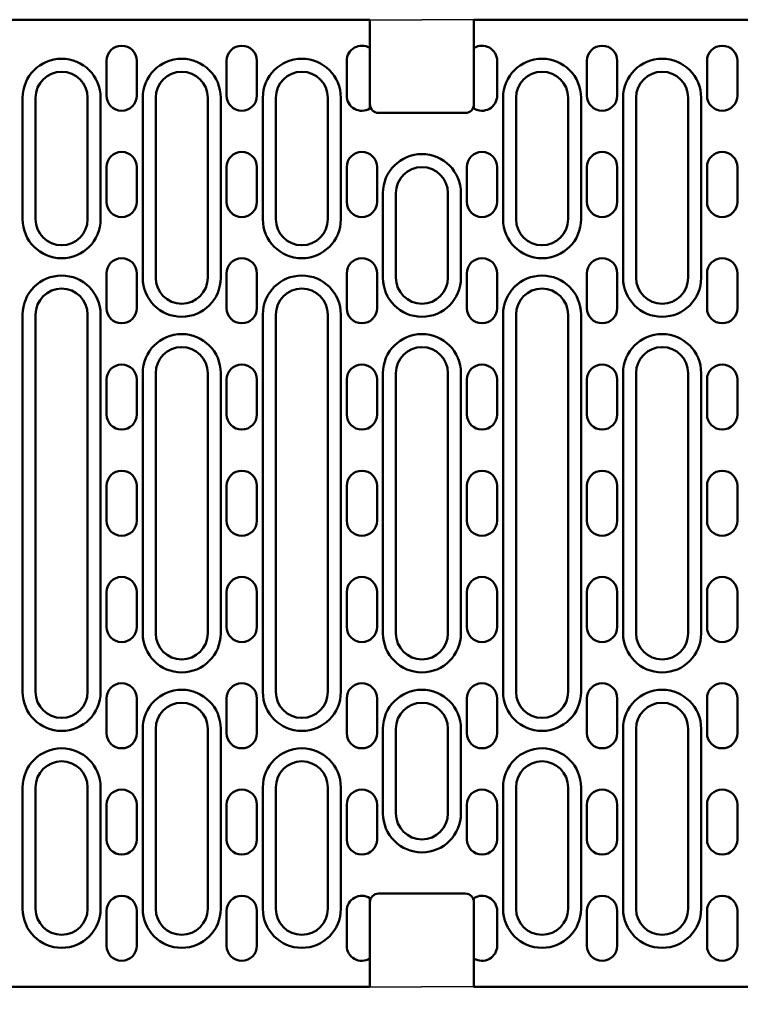
# Model space of a CAD drawing. Units: millimetres. Extents: x 34150 to 38544, y -80 to 4843.
# Drawn here: x 36383 to 36549, y 3984 to 4211 of the extents above; entities that cross this region are included whole.
import ezdxf

# ---------------------------------------------------------------- set-up
doc = ezdxf.new("R2010")
doc.units = ezdxf.units.MM
for name, color, linetype in [('BEMASS', 3, 'Continuous'), ('DUENN', 4, 'Continuous'), ('SICHTBAR', 7, 'Continuous')]:
    doc.layers.add(name, color=color, linetype=linetype)
doc.styles.add('Arial', font='arial.ttf')
doc.styles.add('BEMSTIL', font='isocp3.shx', dxfattribs={"width": 0.8})
doc.dimstyles.new('BEMASS$0', dxfattribs={"dimtxt": 3.5, "dimasz": 3.5, "dimexe": 1.4, "dimexo": 0, "dimgap": 2, "dimtad": 1, "dimtxsty": 'BEMSTIL', "dimcen": 3, "dimclrd": 256, "dimclre": 256, "dimclrt": 256, "dimadec": 0, "dimazin": 0, "dimtfac": 0.875, "dimtmove": 2, "dimatfit": 3, "dimfxl": 1, "dimtolj": 1, "dimlwd": 25, "dimlwe": 25, "dimarcsym": 0})

# ---------------------------------------------------------------- blocks, each defined once
blk = doc.blocks.new('*D202')
at = {"layer": 'BEMASS', "color": 0, "transparency": 16777216}
for p, q in [((36303.81, 4005.96), (36303.81, 3928.25)), ((36315.81, 4005.96), (36315.81, 3928.25)), ((36279.31, 3942.25), (36254.81, 3942.25)), ((36340.31, 3942.25), (36416, 3942.25))]:
    blk.add_line(p, q, dxfattribs=at)
for points in [[(36279.31, 3946.33), (36279.31, 3938.17), (36303.81, 3942.25)], [(36340.31, 3946.33), (36340.31, 3938.17), (36315.81, 3942.25)]]:
    blk.add_solid(points, dxfattribs=at)
at = {"layer": 'DEFPOINTS', "color": 0, "transparency": 16777216}
for p in [(36303.81, 4005.96), (36315.81, 4005.96), (36315.81, 3942.25)]:
    blk.add_point(p, dxfattribs=at)
at = {"layer": 'BEMASS', "color": 0, "transparency": 16777216, "insert": (36390.41, 3963.31), "char_height": 28, "attachment_point": 5, "style": 'Arial'}
blk.add_mtext('\\A1;12', dxfattribs=at)

msp = doc.modelspace()

# ---------------------------------------------------------------- linework, layer by layer
at = {"layer": 'DUENN', "linetype": 'Continuous', "lineweight": 50}
for p, q in [((36383.91, 4192.96), (36383.91, 4164.96)), ((36401.91, 4164.96), (36401.91, 4192.96)), ((36411.61, 4192.96), (36411.61, 4151.46)), ((36429.61, 4151.46), (36429.61, 4192.96)), ((36439.31, 4192.96), (36439.31, 4164.96)), ((36457.31, 4164.96), (36457.31, 4192.96)), ((36494.71, 4164.96), (36494.71, 4192.96)), ((36512.71, 4192.96), (36512.71, 4164.96)), ((36522.41, 4151.46), (36522.41, 4192.96)), ((36540.41, 4192.96), (36540.41, 4151.46)), ((36467.01, 4170.96), (36467.01, 4151.46)), ((36485.01, 4170.96), (36485.01, 4151.46)), ((36383.91, 4142.96), (36383.91, 4055.96)), ((36401.91, 4055.96), (36401.91, 4142.96)), ((36439.31, 4142.96), (36439.31, 4055.96)), ((36457.31, 4055.96), (36457.31, 4142.96)), ((36494.71, 4055.96), (36494.71, 4142.96)), ((36512.71, 4142.96), (36512.71, 4055.96)), ((36411.61, 4129.46), (36411.61, 4069.46)), ((36429.61, 4069.46), (36429.61, 4129.46)), ((36467.01, 4129.46), (36467.01, 4069.46)), ((36485.01, 4129.46), (36485.01, 4069.46)), ((36522.41, 4069.46), (36522.41, 4129.46)), ((36540.41, 4129.46), (36540.41, 4069.46)), ((36411.61, 4047.46), (36411.61, 4005.96)), ((36429.61, 4005.96), (36429.61, 4047.46)), ((36467.01, 4047.46), (36467.01, 4027.96)), ((36485.01, 4047.46), (36485.01, 4027.96)), ((36522.41, 4005.96), (36522.41, 4047.46)), ((36540.41, 4047.46), (36540.41, 4005.96)), ((36383.91, 4033.96), (36383.91, 4005.96)), ((36401.91, 4005.96), (36401.91, 4033.96)), ((36439.31, 4033.96), (36439.31, 4005.96)), ((36457.31, 4005.96), (36457.31, 4033.96)), ((36494.71, 4005.96), (36494.71, 4033.96)), ((36512.71, 4033.96), (36512.71, 4005.96))]:
    msp.add_line(p, q, dxfattribs=at).dxf.unprotected_set("ltscale", 0)
for centre, start, end in [((36392.91, 4192.96), 0, 180), ((36420.61, 4192.96), 0, 180), ((36448.31, 4192.96), 0, 180), ((36503.71, 4192.96), 0, 180), ((36531.41, 4192.96), 0, 180), ((36476.01, 4170.96), 90, 180), ((36476.01, 4170.96), 0, 90), ((36392.91, 4164.96), 180, 0), ((36448.31, 4164.96), 180, 0), ((36503.71, 4164.96), 180, 0), ((36392.91, 4142.96), 0, 180), ((36420.61, 4151.46), 180, 0), ((36448.31, 4142.96), 0, 180), ((36476.01, 4151.46), 180, 270), ((36476.01, 4151.46), 270, 0), ((36503.71, 4142.96), 0, 180), ((36531.41, 4151.46), 180, 0), ((36420.61, 4129.46), 0, 180), ((36476.01, 4129.46), 90, 180), ((36476.01, 4129.46), 0, 90), ((36531.41, 4129.46), 0, 180), ((36420.61, 4069.46), 180, 0), ((36476.01, 4069.46), 180, 270), ((36476.01, 4069.46), 270, 0), ((36531.41, 4069.46), 180, 0), ((36392.91, 4055.96), 180, 0), ((36420.61, 4047.46), 0, 180), ((36448.31, 4055.96), 180, 0), ((36476.01, 4047.46), 90, 180), ((36476.01, 4047.46), 0, 90), ((36503.71, 4055.96), 180, 0), ((36531.41, 4047.46), 0, 180), ((36392.91, 4033.96), 0, 180), ((36448.31, 4033.96), 0, 180), ((36503.71, 4033.96), 0, 180), ((36476.01, 4027.96), 180, 270), ((36476.01, 4027.96), 270, 0), ((36392.91, 4005.96), 180, 0), ((36420.61, 4005.96), 180, 0), ((36448.31, 4005.96), 180, 0), ((36503.71, 4005.96), 180, 0), ((36531.41, 4005.96), 180, 0)]:
    msp.add_arc(centre, 9, start, end, dxfattribs=at).dxf.unprotected_set("ltscale", 0)
at = {"layer": 'SICHTBAR', "linetype": 'Continuous', "lineweight": 50}
for p, q in [((36226.51, 4210.96), (36464.01, 4210.96)), ((36464.01, 4204.43), (36464.01, 4210.96)), ((36725.51, 4210.96), (36488.01, 4210.96)), ((36488.01, 4204.43), (36488.01, 4210.96)), ((36464.01, 4190.48), (36464.01, 4204.43)), ((36488.01, 4190.48), (36488.01, 4204.43)), ((36403.26, 4193.46), (36403.26, 4201.46)), ((36410.26, 4201.46), (36410.26, 4193.46)), ((36430.96, 4193.46), (36430.96, 4201.46)), ((36437.96, 4201.46), (36437.96, 4193.46)), ((36458.66, 4193.46), (36458.66, 4201.46)), ((36493.36, 4193.46), (36493.36, 4201.46)), ((36514.06, 4201.46), (36514.06, 4193.46)), ((36521.06, 4193.46), (36521.06, 4201.46)), ((36541.76, 4201.46), (36541.76, 4193.46)), ((36548.76, 4193.46), (36548.76, 4201.46)), ((36386.91, 4164.96), (36386.91, 4192.96)), ((36398.91, 4192.96), (36398.91, 4164.96)), ((36414.61, 4151.46), (36414.61, 4192.96)), ((36426.61, 4192.96), (36426.61, 4151.46)), ((36442.31, 4164.96), (36442.31, 4192.96)), ((36454.31, 4192.96), (36454.31, 4164.96)), ((36497.71, 4192.96), (36497.71, 4164.96)), ((36509.71, 4164.96), (36509.71, 4192.96)), ((36525.41, 4192.96), (36525.41, 4151.46)), ((36537.41, 4151.46), (36537.41, 4192.96)), ((36476.01, 4189.46), (36466.01, 4189.46)), ((36476.01, 4189.46), (36486.01, 4189.46)), ((36403.26, 4168.96), (36403.26, 4176.96)), ((36410.26, 4176.96), (36410.26, 4168.96)), ((36430.96, 4168.96), (36430.96, 4176.96)), ((36437.96, 4176.96), (36437.96, 4168.96)), ((36458.66, 4168.96), (36458.66, 4176.96)), ((36465.66, 4176.96), (36465.66, 4168.96)), ((36486.36, 4176.96), (36486.36, 4168.96)), ((36493.36, 4168.96), (36493.36, 4176.96)), ((36514.06, 4176.96), (36514.06, 4168.96)), ((36521.06, 4168.96), (36521.06, 4176.96)), ((36541.76, 4176.96), (36541.76, 4168.96)), ((36548.76, 4168.96), (36548.76, 4176.96)), ((36470.01, 4151.46), (36470.01, 4170.96)), ((36482.01, 4151.46), (36482.01, 4170.96)), ((36403.26, 4144.46), (36403.26, 4152.46)), ((36410.26, 4152.46), (36410.26, 4144.46)), ((36430.96, 4144.46), (36430.96, 4152.46)), ((36437.96, 4152.46), (36437.96, 4144.46)), ((36458.66, 4144.46), (36458.66, 4152.46)), ((36465.66, 4152.46), (36465.66, 4144.46)), ((36486.36, 4152.46), (36486.36, 4144.46)), ((36493.36, 4144.46), (36493.36, 4152.46)), ((36514.06, 4152.46), (36514.06, 4144.46)), ((36521.06, 4144.46), (36521.06, 4152.46)), ((36541.76, 4152.46), (36541.76, 4144.46)), ((36548.76, 4144.46), (36548.76, 4152.46)), ((36386.91, 4055.96), (36386.91, 4142.96)), ((36398.91, 4142.96), (36398.91, 4055.96)), ((36442.31, 4055.96), (36442.31, 4142.96)), ((36454.31, 4142.96), (36454.31, 4055.96)), ((36497.71, 4142.96), (36497.71, 4055.96)), ((36509.71, 4055.96), (36509.71, 4142.96)), ((36403.26, 4119.96), (36403.26, 4127.96)), ((36410.26, 4127.96), (36410.26, 4119.96)), ((36414.61, 4069.46), (36414.61, 4129.46)), ((36426.61, 4129.46), (36426.61, 4069.46)), ((36430.96, 4119.96), (36430.96, 4127.96)), ((36437.96, 4127.96), (36437.96, 4119.96)), ((36458.66, 4119.96), (36458.66, 4127.96)), ((36465.66, 4127.96), (36465.66, 4119.96)), ((36470.01, 4069.46), (36470.01, 4129.46)), ((36482.01, 4069.46), (36482.01, 4129.46)), ((36486.36, 4127.96), (36486.36, 4119.96)), ((36493.36, 4119.96), (36493.36, 4127.96)), ((36514.06, 4127.96), (36514.06, 4119.96)), ((36521.06, 4119.96), (36521.06, 4127.96)), ((36525.41, 4129.46), (36525.41, 4069.46)), ((36537.41, 4069.46), (36537.41, 4129.46)), ((36541.76, 4127.96), (36541.76, 4119.96)), ((36548.76, 4119.96), (36548.76, 4127.96)), ((36403.26, 4095.46), (36403.26, 4103.46)), ((36410.26, 4103.46), (36410.26, 4095.46)), ((36430.96, 4095.46), (36430.96, 4103.46)), ((36437.96, 4103.46), (36437.96, 4095.46)), ((36458.66, 4095.46), (36458.66, 4103.46)), ((36465.66, 4103.46), (36465.66, 4095.46)), ((36486.36, 4103.46), (36486.36, 4095.46)), ((36493.36, 4095.46), (36493.36, 4103.46)), ((36514.06, 4103.46), (36514.06, 4095.46)), ((36521.06, 4095.46), (36521.06, 4103.46)), ((36541.76, 4103.46), (36541.76, 4095.46)), ((36548.76, 4095.46), (36548.76, 4103.46)), ((36403.26, 4070.96), (36403.26, 4078.96)), ((36410.26, 4078.96), (36410.26, 4070.96)), ((36430.96, 4070.96), (36430.96, 4078.96)), ((36437.96, 4078.96), (36437.96, 4070.96)), ((36458.66, 4070.96), (36458.66, 4078.96)), ((36465.66, 4078.96), (36465.66, 4070.96)), ((36486.36, 4078.96), (36486.36, 4070.96)), ((36493.36, 4070.96), (36493.36, 4078.96)), ((36514.06, 4078.96), (36514.06, 4070.96)), ((36521.06, 4070.96), (36521.06, 4078.96)), ((36541.76, 4078.96), (36541.76, 4070.96)), ((36548.76, 4070.96), (36548.76, 4078.96)), ((36403.26, 4046.46), (36403.26, 4054.46)), ((36410.26, 4054.46), (36410.26, 4046.46)), ((36430.96, 4046.46), (36430.96, 4054.46)), ((36437.96, 4054.46), (36437.96, 4046.46)), ((36458.66, 4046.46), (36458.66, 4054.46)), ((36465.66, 4054.46), (36465.66, 4046.46)), ((36486.36, 4054.46), (36486.36, 4046.46)), ((36493.36, 4046.46), (36493.36, 4054.46)), ((36514.06, 4054.46), (36514.06, 4046.46)), ((36521.06, 4046.46), (36521.06, 4054.46)), ((36541.76, 4054.46), (36541.76, 4046.46)), ((36548.76, 4046.46), (36548.76, 4054.46)), ((36414.61, 4005.96), (36414.61, 4047.46)), ((36426.61, 4047.46), (36426.61, 4005.96)), ((36470.01, 4027.96), (36470.01, 4047.46)), ((36482.01, 4027.96), (36482.01, 4047.46)), ((36525.41, 4047.46), (36525.41, 4005.96)), ((36537.41, 4005.96), (36537.41, 4047.46)), ((36386.91, 4005.96), (36386.91, 4033.96)), ((36398.91, 4033.96), (36398.91, 4005.96)), ((36442.31, 4005.96), (36442.31, 4033.96)), ((36454.31, 4033.96), (36454.31, 4005.96)), ((36497.71, 4033.96), (36497.71, 4005.96)), ((36509.71, 4005.96), (36509.71, 4033.96)), ((36403.26, 4021.96), (36403.26, 4029.96)), ((36410.26, 4029.96), (36410.26, 4021.96)), ((36430.96, 4021.96), (36430.96, 4029.96)), ((36437.96, 4029.96), (36437.96, 4021.96)), ((36458.66, 4021.96), (36458.66, 4029.96)), ((36465.66, 4029.96), (36465.66, 4021.96)), ((36486.36, 4029.96), (36486.36, 4021.96)), ((36493.36, 4021.96), (36493.36, 4029.96)), ((36514.06, 4029.96), (36514.06, 4021.96)), ((36521.06, 4021.96), (36521.06, 4029.96)), ((36541.76, 4029.96), (36541.76, 4021.96)), ((36548.76, 4021.96), (36548.76, 4029.96)), ((36466.01, 4009.46), (36476.01, 4009.46)), ((36486.01, 4009.46), (36476.01, 4009.46)), ((36464.01, 3994.48), (36464.01, 4008.43)), ((36488.01, 3994.48), (36488.01, 4008.43)), ((36403.26, 3997.46), (36403.26, 4005.46)), ((36410.26, 4005.46), (36410.26, 3997.46)), ((36430.96, 3997.46), (36430.96, 4005.46)), ((36437.96, 4005.46), (36437.96, 3997.46)), ((36458.66, 3997.46), (36458.66, 4005.46)), ((36493.36, 3997.46), (36493.36, 4005.46)), ((36514.06, 4005.46), (36514.06, 3997.46)), ((36521.06, 3997.46), (36521.06, 4005.46)), ((36541.76, 4005.46), (36541.76, 3997.46)), ((36548.76, 3997.46), (36548.76, 4005.46)), ((36464.01, 3987.96), (36464.01, 3994.48)), ((36488.01, 3987.96), (36488.01, 3994.48)), ((36464.01, 3987.96), (36226.51, 3987.96)), ((36488.01, 3987.96), (36725.51, 3987.96))]:
    msp.add_line(p, q, dxfattribs=at).dxf.unprotected_set("ltscale", 0)
at = {"layer": 'SICHTBAR'}
for p, q in [((36464.01, 4210.96), (36476.01, 4210.96)), ((36488.01, 4210.96), (36476.01, 4210.96)), ((36464.01, 3987.96), (36476.01, 3987.96)), ((36488.01, 3987.96), (36476.01, 3987.96))]:
    msp.add_line(p, q, dxfattribs=at)
at = {"layer": 'SICHTBAR', "linetype": 'Continuous', "lineweight": 50}
for centre, radius, start, end in [((36406.76, 4201.46), 3.5, 0, 180), ((36434.46, 4201.46), 3.5, 0, 180), ((36462.16, 4201.46), 3.5, 58.091, 180), ((36489.86, 4201.46), 3.5, 0, 121.909), ((36517.56, 4201.46), 3.5, 0, 180), ((36545.26, 4201.46), 3.5, 0, 180), ((36392.91, 4192.96), 6, 0, 180), ((36420.61, 4192.96), 6, 0, 180), ((36448.31, 4192.96), 6, 0, 180), ((36503.71, 4192.96), 6, 0, 180), ((36531.41, 4192.96), 6, 0, 180), ((36406.76, 4193.46), 3.5, 180, 0), ((36434.46, 4193.46), 3.5, 180, 0), ((36462.16, 4193.46), 3.5, 180, 301.909), ((36489.86, 4193.46), 3.5, 238.091, 0), ((36517.56, 4193.46), 3.5, 180, 0), ((36545.26, 4193.46), 3.5, 180, 0), ((36466.01, 4191.46), 2, 180, 270), ((36486.01, 4191.46), 2, 270, 0), ((36406.76, 4176.96), 3.5, 0, 180), ((36434.46, 4176.96), 3.5, 0, 180), ((36462.16, 4176.96), 3.5, 0, 180), ((36489.86, 4176.96), 3.5, 0, 180), ((36517.56, 4176.96), 3.5, 0, 180), ((36545.26, 4176.96), 3.5, 0, 180), ((36476.01, 4170.96), 6, 90, 180), ((36476.01, 4170.96), 6, 0, 90), ((36406.76, 4168.96), 3.5, 180, 0), ((36434.46, 4168.96), 3.5, 180, 0), ((36462.16, 4168.96), 3.5, 180, 0), ((36489.86, 4168.96), 3.5, 180, 0), ((36517.56, 4168.96), 3.5, 180, 0), ((36545.26, 4168.96), 3.5, 180, 0), ((36392.91, 4164.96), 6, 180, 0), ((36448.31, 4164.96), 6, 180, 0), ((36503.71, 4164.96), 6, 180, 0), ((36406.76, 4152.46), 3.5, 0, 180), ((36434.46, 4152.46), 3.5, 0, 180), ((36462.16, 4152.46), 3.5, 0, 180), ((36489.86, 4152.46), 3.5, 0, 180), ((36517.56, 4152.46), 3.5, 0, 180), ((36545.26, 4152.46), 3.5, 0, 180), ((36420.61, 4151.46), 6, 180, 0), ((36476.01, 4151.46), 6, 180, 270), ((36476.01, 4151.46), 6, 270, 0), ((36531.41, 4151.46), 6, 180, 0), ((36392.91, 4142.96), 6, 0, 180), ((36448.31, 4142.96), 6, 0, 180), ((36503.71, 4142.96), 6, 0, 180), ((36406.76, 4144.46), 3.5, 180, 0), ((36434.46, 4144.46), 3.5, 180, 0), ((36462.16, 4144.46), 3.5, 180, 0), ((36489.86, 4144.46), 3.5, 180, 0), ((36517.56, 4144.46), 3.5, 180, 0), ((36545.26, 4144.46), 3.5, 180, 0), ((36420.61, 4129.46), 6, 0, 180), ((36476.01, 4129.46), 6, 90, 180), ((36476.01, 4129.46), 6, 0, 90), ((36531.41, 4129.46), 6, 0, 180), ((36406.76, 4127.96), 3.5, 0, 180), ((36434.46, 4127.96), 3.5, 0, 180), ((36462.16, 4127.96), 3.5, 0, 180), ((36489.86, 4127.96), 3.5, 0, 180), ((36517.56, 4127.96), 3.5, 0, 180), ((36545.26, 4127.96), 3.5, 0, 180), ((36406.76, 4119.96), 3.5, 180, 0), ((36434.46, 4119.96), 3.5, 180, 0), ((36462.16, 4119.96), 3.5, 180, 0), ((36489.86, 4119.96), 3.5, 180, 0), ((36517.56, 4119.96), 3.5, 180, 0), ((36545.26, 4119.96), 3.5, 180, 0), ((36406.76, 4103.46), 3.5, 0, 180), ((36434.46, 4103.46), 3.5, 0, 180), ((36462.16, 4103.46), 3.5, 0, 180), ((36489.86, 4103.46), 3.5, 0, 180), ((36517.56, 4103.46), 3.5, 0, 180), ((36545.26, 4103.46), 3.5, 0, 180), ((36406.76, 4095.46), 3.5, 180, 0), ((36434.46, 4095.46), 3.5, 180, 0), ((36462.16, 4095.46), 3.5, 180, 0), ((36489.86, 4095.46), 3.5, 180, 0), ((36517.56, 4095.46), 3.5, 180, 0), ((36545.26, 4095.46), 3.5, 180, 0), ((36406.76, 4078.96), 3.5, 0, 180), ((36434.46, 4078.96), 3.5, 0, 180), ((36462.16, 4078.96), 3.5, 0, 180), ((36489.86, 4078.96), 3.5, 0, 180), ((36517.56, 4078.96), 3.5, 0, 180), ((36545.26, 4078.96), 3.5, 0, 180), ((36406.76, 4070.96), 3.5, 180, 0), ((36434.46, 4070.96), 3.5, 180, 0), ((36462.16, 4070.96), 3.5, 180, 0), ((36489.86, 4070.96), 3.5, 180, 0), ((36517.56, 4070.96), 3.5, 180, 0), ((36545.26, 4070.96), 3.5, 180, 0), ((36420.61, 4069.46), 6, 180, 0), ((36476.01, 4069.46), 6, 180, 270), ((36476.01, 4069.46), 6, 270, 0), ((36531.41, 4069.46), 6, 180, 0), ((36406.76, 4054.46), 3.5, 0, 180), ((36434.46, 4054.46), 3.5, 0, 180), ((36462.16, 4054.46), 3.5, 0, 180), ((36489.86, 4054.46), 3.5, 0, 180), ((36517.56, 4054.46), 3.5, 0, 180), ((36545.26, 4054.46), 3.5, 0, 180), ((36392.91, 4055.96), 6, 180, 0), ((36448.31, 4055.96), 6, 180, 0), ((36503.71, 4055.96), 6, 180, 0), ((36420.61, 4047.46), 6, 0, 180), ((36476.01, 4047.46), 6, 90, 180), ((36476.01, 4047.46), 6, 0, 90), ((36531.41, 4047.46), 6, 0, 180), ((36406.76, 4046.46), 3.5, 180, 0), ((36434.46, 4046.46), 3.5, 180, 0), ((36462.16, 4046.46), 3.5, 180, 0), ((36489.86, 4046.46), 3.5, 180, 0), ((36517.56, 4046.46), 3.5, 180, 0), ((36545.26, 4046.46), 3.5, 180, 0), ((36392.91, 4033.96), 6, 0, 180), ((36448.31, 4033.96), 6, 0, 180), ((36503.71, 4033.96), 6, 0, 180), ((36406.76, 4029.96), 3.5, 0, 180), ((36434.46, 4029.96), 3.5, 0, 180), ((36462.16, 4029.96), 3.5, 0, 180), ((36489.86, 4029.96), 3.5, 0, 180), ((36517.56, 4029.96), 3.5, 0, 180), ((36545.26, 4029.96), 3.5, 0, 180), ((36476.01, 4027.96), 6, 180, 270), ((36476.01, 4027.96), 6, 270, 0), ((36406.76, 4021.96), 3.5, 180, 0), ((36434.46, 4021.96), 3.5, 180, 0), ((36462.16, 4021.96), 3.5, 180, 0), ((36489.86, 4021.96), 3.5, 180, 0), ((36517.56, 4021.96), 3.5, 180, 0), ((36545.26, 4021.96), 3.5, 180, 0), ((36466.01, 4007.46), 2, 90, 180), ((36486.01, 4007.46), 2, 0, 90), ((36406.76, 4005.46), 3.5, 0, 180), ((36434.46, 4005.46), 3.5, 0, 180), ((36462.16, 4005.46), 3.5, 58.091, 180), ((36489.86, 4005.46), 3.5, 0, 121.909), ((36517.56, 4005.46), 3.5, 0, 180), ((36545.26, 4005.46), 3.5, 0, 180), ((36392.91, 4005.96), 6, 180, 0), ((36420.61, 4005.96), 6, 180, 0), ((36448.31, 4005.96), 6, 180, 0), ((36503.71, 4005.96), 6, 180, 0), ((36531.41, 4005.96), 6, 180, 0), ((36406.76, 3997.46), 3.5, 180, 0), ((36434.46, 3997.46), 3.5, 180, 0), ((36462.16, 3997.46), 3.5, 180, 301.909), ((36489.86, 3997.46), 3.5, 238.091, 0), ((36517.56, 3997.46), 3.5, 180, 0), ((36545.26, 3997.46), 3.5, 180, 0)]:
    msp.add_arc(centre, radius, start, end, dxfattribs=at).dxf.unprotected_set("ltscale", 0)

# ---------------------------------------------------------------- dimensions: what is measured, and where the dimension line sits
at = {"layer": 'BEMASS', "color": 0}
dim = msp.add_linear_dim(base=(36315.81, 3942.25), p1=(36303.81, 4005.96), p2=(36315.81, 4005.96), dimstyle='BEMASS$0', override={"dimscale": 7, "dimtxt": 4, "dimexe": 2, "dimgap": 1, "dimdec": 0, "dimtxsty": 'Arial', "dimclrd": 0, "dimclre": 0, "dimclrt": 0, "dimtofl": 0, "dimtmove": 0, "dimatfit": 0, "dimlwd": 65535, "dimlwe": 65535}, dxfattribs=at)
dim.commit()
dim.dimension.update_dxf_attribs({"geometry": '*D202', "text_midpoint": (36390.41, 3963.31)})

doc.saveas('drawing.dxf')
